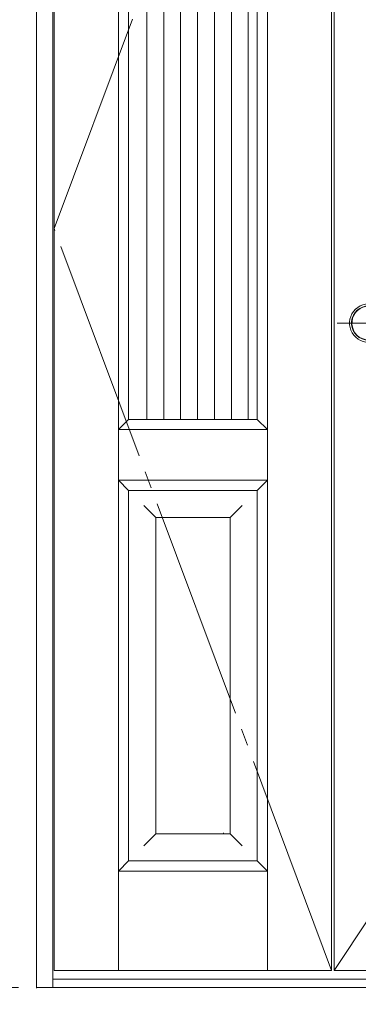
# Model space of a CAD drawing. Units: millimetres. Extents: x -6300 to 6000, y -4455 to 4425.
# Drawn here: x -4815 to -4315, y -2726 to -1270 of the extents above; entities that cross this region are included whole.
import ezdxf

# ---------------------------------------------------------------- set-up
doc = ezdxf.new("R2010")
doc.units = ezdxf.units.MM
doc.header["$LTSCALE"] = 30
doc.linetypes.add('JWW_CENTER2', pattern=[13.546667, 11.006667, -0.846667, 0.846667, -0.846667])
doc.linetypes.add('JWW_HOJO', pattern=[1.693333, -1.27, 0.423333])
for name, color, linetype in [('0-0_補助線', 7, 'Continuous'), ('0-2_扉', 7, 'Continuous'), ('0-4_枠', 7, 'Continuous'), ('0-7', 7, 'Continuous'), ('0-C_ハッチ', 7, 'Continuous'), ('レバー', 7, 'Continuous')]:
    doc.layers.add(name, color=color, linetype=linetype)

msp = doc.modelspace()

# ---------------------------------------------------------------- linework, layer by layer
at = {"layer": '0-0_補助線', "color": 7, "linetype": 'JWW_HOJO', "lineweight": 9}
for p, q in [((-4790, 3965), (-4790, -3790)), ((-5490, -2701.3), (5700, -2701.3))]:
    msp.add_line(p, q, dxfattribs=at)
at = {"layer": '0-2_扉', "color": 7, "linetype": 'Continuous', "lineweight": 9}
for p, q in [((-4764, -2676.3), (-4764, -481.3)), ((-4669, -2676.3), (-4669, -481.3)), ((-4449, -2676.3), (-4449, -481.3)), ((-4354, -2676.3), (-4354, -481.3)), ((-4350, -2676.3), (-4350, -481.3)), ((-4654, -1861.3), (-4654, -676.3)), ((-4464, -1861.3), (-4464, -676.3)), ((-4654, -1861.3), (-4669, -1876.3)), ((-4654, -1861.3), (-4464, -1861.3)), ((-4449, -1876.3), (-4464, -1861.3)), ((-4669, -1876.3), (-4449, -1876.3)), ((-4449, -1951.2), (-4669, -1951.2)), ((-4654, -1966.2), (-4669, -1951.2)), ((-4449, -1951.2), (-4464, -1966.2)), ((-4654, -2514.3), (-4654, -1966.2)), ((-4464, -1966.2), (-4654, -1966.2)), ((-4464, -2514.3), (-4464, -1966.2)), ((-4614, -2006.2), (-4631.7, -1988.6)), ((-4504, -2006.2), (-4486.4, -1988.6)), ((-4614, -2006.2), (-4504, -2006.2)), ((-4614, -2006.2), (-4614, -2474.3)), ((-4504, -2474.3), (-4504, -2006.2)), ((-4614, -2474.3), (-4631.7, -2491.9)), ((-4614, -2474.3), (-4504, -2474.3)), ((-4514, -2474.3), (-4514, -2472.8)), ((-4504, -2474.3), (-4486.3, -2491.9)), ((-4654, -2514.3), (-4669, -2529.3)), ((-4464, -2514.3), (-4654, -2514.3)), ((-4464, -2514.3), (-4449, -2529.3)), ((-4449, -2529.3), (-4669, -2529.3)), ((-4354, -2676.3), (-4764, -2676.3)), ((-4350, -2676.3), (-3627, -2676.3))]:
    msp.add_line(p, q, dxfattribs=at)
at = {"layer": '0-4_枠', "color": 92, "linetype": 'Continuous', "lineweight": 13}
for p, q in [((-4790, -454.3), (-4790, -2701.3)), ((-4766, -2701.3), (-4766, -454.3)), ((-4766, -2689.3), (-3625, -2689.3)), ((-4790, -2701.3), (-3601, -2701.3))]:
    msp.add_line(p, q, dxfattribs=at)
at = {"layer": '0-7', "color": 7, "linetype": 'JWW_CENTER2', "lineweight": 9}
for p, q in [((-4764, -1578.8), (-4354, -481.3)), ((-4354, -2676.3), (-4764, -1578.8)), ((-3627, -1578.8), (-4350, -2676.3))]:
    msp.add_line(p, q, dxfattribs=at)
at = {"layer": '0-C_ハッチ', "color": 120, "linetype": 'Continuous', "lineweight": 5}
for p, q in [((-4577.1, -1861.3), (-4577.1, -648.4)), ((-4552.1, -1861.3), (-4552.1, -646.6)), ((-4527.1, -1861.3), (-4527.1, -653.1)), ((-4602.1, -1861.3), (-4602.1, -659.2)), ((-4502.1, -1861.3), (-4502.1, -669.6)), ((-4627.1, -1861.3), (-4627.1, -674.5)), ((-4477.1, -1861.3), (-4477.1, -676.2))]:
    msp.add_line(p, q, dxfattribs=at)
at = {"layer": 'レバー', "color": 7, "linetype": 'JWW_CENTER2', "lineweight": 9}
msp.add_line((-4256.9, -1718.8), (-4346, -1718.8), dxfattribs=at)
at = {"layer": 'レバー', "color": 7, "linetype": 'Continuous', "lineweight": 9}
msp.add_line((-4329, -1718.8), (-4269, -1718.8), dxfattribs=at)
msp.add_line((-4329, -1718.8), (-4269, -1718.8), dxfattribs=at)
for radius, start, end in [(28.5, 358.0747, 269.9405), (25.5, 356.691, 330.7202), (25, 356.4989, 329.6696)]:
    msp.add_arc((-4299, -1718.8), radius, start, end, dxfattribs=at)

doc.saveas('drawing.dxf')
